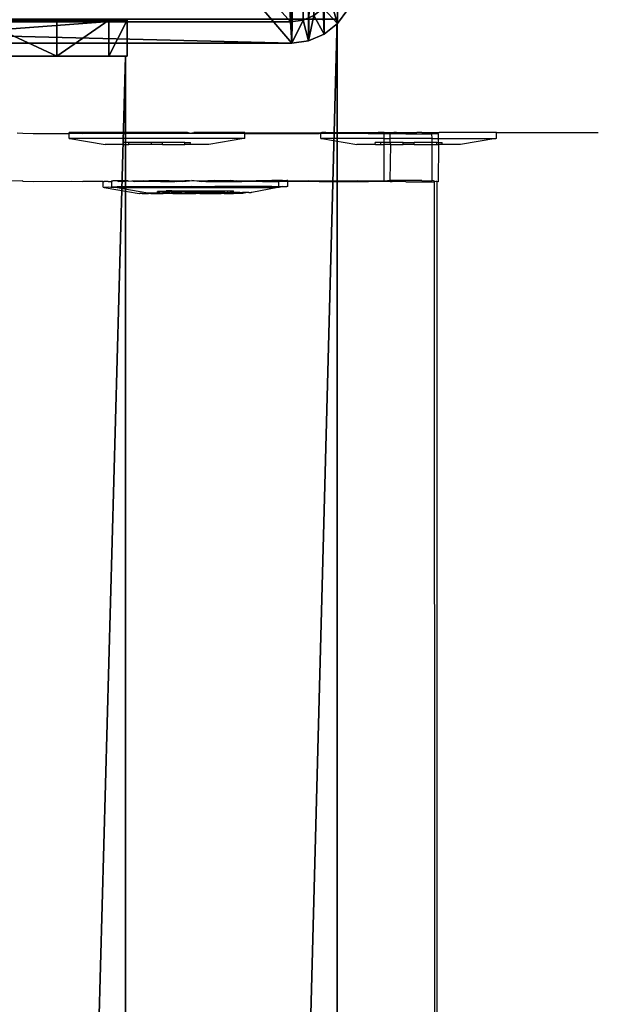
# Model space of a CAD drawing. Units: centimetres. Extents: x -1281 to 1283, y -807 to 806.
# Drawn here: x 1177 to 1182, y 149 to 157 of the extents above; entities that cross this region are included whole.
import ezdxf

# ---------------------------------------------------------------- set-up
doc = ezdxf.new("R2010")
doc.units = ezdxf.units.CM
doc.header["$LTSCALE"] = 2.54
doc.layers.get('0').update_dxf_attribs({"true_color": 0xff5454})
doc.layers.add('VP-EQ', color=7, linetype='Continuous', true_color=0x8a3492, plot=False)

# ---------------------------------------------------------------- blocks, each defined once
blk = doc.blocks.new('Grupuj_130')
at = {"color": 0}
mesh = blk.add_polyface(dxfattribs=at)
corners = [(0.1, 4, 8), (0.1, 0, 2.1053), (0.1, 0, 8), (0.1, 0.1522, 1.2996), (0.1, 0.5858, 0.6166), (0.1, 1.6464, 2.3536), (0.1, 1.5, 2), (0.1, 1.2346, 0.1603), (0.1, 2, 2.5), (0.1, 2.3536, 2.3536), (0.1, 2.5, 2), (0.1, 2.7654, 0.1603), (0.1, 3.4142, 0.6166), (0.1, 3.8478, 1.2996), (0.1, 4, 2.1053), (0.1, 2), (0.1, 1.6464, 1.6464), (0.1, 2, 1.5), (0.1, 2.3536, 1.6464)]
mesh.append_faces([[corners[k] for k in face] for face in [(0, 1, 2), (13, 0, 14)]], dxfattribs={"vtx0": -1, "color": 0})
mesh.append_faces([[corners[k] for k in face] for face in [(1, 0, 3), (3, 0, 4), (4, 6, 7), (5, 0, 8), (8, 0, 9), (9, 0, 10), (11, 0, 12), (12, 0, 13), (15, 17, 11)]], dxfattribs={"vtx0": -1, "vtx1": -1, "color": 0})
mesh.append_faces([[corners[k] for k in face] for face in [(4, 0, 5), (10, 0, 11)]], dxfattribs={"vtx0": -1, "vtx1": -1, "vtx2": -1, "color": 0})
mesh.append_faces([[corners[k] for k in face] for face in [(4, 5, 6), (6, 15, 7), (15, 6, 16), (15, 16, 17), (11, 17, 18), (11, 18, 10)]], dxfattribs={"vtx0": -1, "vtx2": -1, "color": 0})
mesh = blk.add_polyface(dxfattribs=at)
corners = [(0.1, 4, 8), (0.4, 4, 2.1053), (0.1, 4, 2.1053), (0.4, 4, 8)]
mesh.append_faces([[corners[k] for k in face] for face in [(0, 1, 2), (1, 0, 3)]], dxfattribs={"vtx0": -1, "color": 0})
mesh = blk.add_polyface(dxfattribs=at)
corners = [(0.4, 0, 8), (0.1, 4, 8), (0.1, 0, 8), (0.4, 4, 8)]
mesh.append_faces([[corners[k] for k in face] for face in [(0, 1, 2), (1, 0, 3)]], dxfattribs={"vtx0": -1, "color": 0})
mesh = blk.add_polyface(dxfattribs=at)
corners = [(0.1, 4, 2.1053), (0.4, 3.8478, 1.2996), (0.1, 3.8478, 1.2996), (0.4, 4, 2.1053)]
mesh.append_faces([[corners[k] for k in face] for face in [(0, 1, 2), (1, 0, 3)]], dxfattribs={"vtx0": -1, "color": 0})
mesh = blk.add_polyface(dxfattribs=at)
corners = [(0.4, 2), (0.4, 1.5, 2), (0.4, 1.2346, 0.1603), (0.4, 1.6464, 1.6464), (0.4, 2, 1.5), (0.4, 2.7654, 0.1603), (0.4, 2.3536, 1.6464), (0.4, 2.5, 2), (0.4, 0.1522, 1.2996), (0.4, 0, 8), (0.4, 0, 2.1053), (0.4, 4, 8), (0.4, 0.5858, 0.6166), (0.4, 1.6464, 2.3536), (0.4, 2, 2.5), (0.4, 2.3536, 2.3536), (0.4, 3.4142, 0.6166), (0.4, 3.8478, 1.2996), (0.4, 4, 2.1053)]
mesh.append_faces([[corners[k] for k in face] for face in [(8, 9, 10), (11, 17, 18)]], dxfattribs={"vtx0": -1, "color": 0})
mesh.append_faces([[corners[k] for k in face] for face in [(0, 1, 2), (1, 0, 3), (3, 0, 4), (4, 5, 6), (6, 5, 7), (9, 8, 11), (13, 12, 1)]], dxfattribs={"vtx0": -1, "vtx1": -1, "color": 0})
mesh.append_faces([[corners[k] for k in face] for face in [(11, 12, 13), (11, 7, 5)]], dxfattribs={"vtx0": -1, "vtx1": -1, "vtx2": -1, "color": 0})
mesh.append_faces([[corners[k] for k in face] for face in [(4, 0, 5), (11, 8, 12), (1, 12, 2), (11, 13, 14), (11, 14, 15), (11, 15, 7), (11, 5, 16), (11, 16, 17)]], dxfattribs={"vtx0": -1, "vtx2": -1, "color": 0})
mesh = blk.add_polyface(dxfattribs=at)
corners = [(0.1, 3.8478, 1.2996), (0.4, 3.4142, 0.6166), (0.1, 3.4142, 0.6166), (0.4, 3.8478, 1.2996)]
mesh.append_faces([[corners[k] for k in face] for face in [(0, 1, 2), (1, 0, 3)]], dxfattribs={"vtx0": -1, "color": 0})
mesh = blk.add_polyface(dxfattribs=at)
corners = [(0.4, 3.4142, 0.6166), (0.1, 2.7654, 0.1603), (0.1, 3.4142, 0.6166), (0.4, 2.7654, 0.1603)]
mesh.append_faces([[corners[k] for k in face] for face in [(0, 1, 2), (1, 0, 3)]], dxfattribs={"vtx0": -1, "color": 0})
mesh = blk.add_polyface(dxfattribs=at)
corners = [(0.4, 2.7654, 0.1603), (0.1, 2), (0.1, 2.7654, 0.1603), (0.4, 2)]
mesh.append_faces([[corners[k] for k in face] for face in [(0, 1, 2), (1, 0, 3)]], dxfattribs={"vtx0": -1, "color": 0})
mesh = blk.add_polyface(dxfattribs=at)
corners = [(0.4, 2.3536, 2.3536), (0.1, 2.5, 2), (0.4, 2.5, 2), (0.1, 2.3536, 2.3536)]
mesh.append_faces([[corners[k] for k in face] for face in [(0, 1, 2), (1, 0, 3)]], dxfattribs={"vtx0": -1, "color": 0})
mesh = blk.add_polyface(dxfattribs=at)
corners = [(0.4, 2.5, 2), (0.1, 2.3536, 1.6464), (0.4, 2.3536, 1.6464), (0.1, 2.5, 2)]
mesh.append_faces([[corners[k] for k in face] for face in [(0, 1, 2), (1, 0, 3)]], dxfattribs={"vtx0": -1, "color": 0})
mesh = blk.add_polyface(dxfattribs=at)
corners = [(0.4, 2.3536, 2.3536), (0.1, 2, 2.5), (0.1, 2.3536, 2.3536), (0.4, 2, 2.5)]
mesh.append_faces([[corners[k] for k in face] for face in [(0, 1, 2), (1, 0, 3)]], dxfattribs={"vtx0": -1, "color": 0})
mesh = blk.add_polyface(dxfattribs=at)
corners = [(0.4, 2, 1.5), (0.1, 2.3536, 1.6464), (0.1, 2, 1.5), (0.4, 2.3536, 1.6464)]
mesh.append_faces([[corners[k] for k in face] for face in [(0, 1, 2), (1, 0, 3)]], dxfattribs={"vtx0": -1, "color": 0})
mesh = blk.add_polyface(dxfattribs=at)
corners = [(0.4, 2, 2.5), (0.1, 1.6464, 2.3536), (0.1, 2, 2.5), (0.4, 1.6464, 2.3536)]
mesh.append_faces([[corners[k] for k in face] for face in [(0, 1, 2), (1, 0, 3)]], dxfattribs={"vtx0": -1, "color": 0})
mesh = blk.add_polyface(dxfattribs=at)
corners = [(0.4, 1.6464, 1.6464), (0.1, 2, 1.5), (0.1, 1.6464, 1.6464), (0.4, 2, 1.5)]
mesh.append_faces([[corners[k] for k in face] for face in [(0, 1, 2), (1, 0, 3)]], dxfattribs={"vtx0": -1, "color": 0})
mesh = blk.add_polyface(dxfattribs=at)
corners = [(0.4, 2), (0.1, 1.2346, 0.1603), (0.1, 2), (0.4, 1.2346, 0.1603)]
mesh.append_faces([[corners[k] for k in face] for face in [(0, 1, 2), (1, 0, 3)]], dxfattribs={"vtx0": -1, "color": 0})
mesh = blk.add_polyface(dxfattribs=at)
corners = [(0.1, 1.6464, 2.3536), (0.4, 1.5, 2), (0.1, 1.5, 2), (0.4, 1.6464, 2.3536)]
mesh.append_faces([[corners[k] for k in face] for face in [(0, 1, 2), (1, 0, 3)]], dxfattribs={"vtx0": -1, "color": 0})
mesh = blk.add_polyface(dxfattribs=at)
corners = [(0.1, 1.5, 2), (0.4, 1.6464, 1.6464), (0.1, 1.6464, 1.6464), (0.4, 1.5, 2)]
mesh.append_faces([[corners[k] for k in face] for face in [(0, 1, 2), (1, 0, 3)]], dxfattribs={"vtx0": -1, "color": 0})
mesh = blk.add_polyface(dxfattribs=at)
corners = [(0.4, 1.2346, 0.1603), (0.1, 0.5858, 0.6166), (0.1, 1.2346, 0.1603), (0.4, 0.5858, 0.6166)]
mesh.append_faces([[corners[k] for k in face] for face in [(0, 1, 2), (1, 0, 3)]], dxfattribs={"vtx0": -1, "color": 0})
mesh = blk.add_polyface(dxfattribs=at)
corners = [(0.4, 0.1522, 1.2996), (0.1, 0.5858, 0.6166), (0.4, 0.5858, 0.6166), (0.1, 0.1522, 1.2996)]
mesh.append_faces([[corners[k] for k in face] for face in [(0, 1, 2), (1, 0, 3)]], dxfattribs={"vtx0": -1, "color": 0})
mesh = blk.add_polyface(dxfattribs=at)
corners = [(0.4, 0, 2.1053), (0.1, 0.1522, 1.2996), (0.4, 0.1522, 1.2996), (0.1, 0, 2.1053)]
mesh.append_faces([[corners[k] for k in face] for face in [(0, 1, 2), (1, 0, 3)]], dxfattribs={"vtx0": -1, "color": 0})
mesh = blk.add_polyface(dxfattribs=at)
corners = [(0.4, 0, 8), (0.1, 0, 2.1053), (0.4, 0, 2.1053), (0.1, 0, 8)]
mesh.append_faces([[corners[k] for k in face] for face in [(0, 1, 2), (1, 0, 3)]], dxfattribs={"vtx0": -1, "color": 0})
blk = doc.blocks.new('Komponent_135')
at = {"color": 9, "true_color": 0xc8c8c8}
blk.add_blockref('Grupuj_130', (0, 0), dxfattribs=at)
blk = doc.blocks.new('Grupuj_152')
at = {"color": 0}
mesh = blk.add_polyface(dxfattribs=at)
corners = [(145.3907, 0, 3.9504), (0, 3.9864, 3.9504), (0, 0, 3.9504), (145.3907, 3.9864, 3.9504)]
mesh.append_faces([[corners[k] for k in face] for face in [(0, 1, 2), (1, 0, 3)]], dxfattribs={"vtx0": -1, "color": 0})
mesh = blk.add_polyface(dxfattribs=at)
corners = [(0, 3.9864, 3.9504), (145.3907, 3.9864), (0, 3.9864), (145.3907, 3.9864, 3.9504)]
mesh.append_faces([[corners[k] for k in face] for face in [(0, 1, 2), (1, 0, 3)]], dxfattribs={"vtx0": -1, "color": 0})
mesh = blk.add_polyface(dxfattribs=at)
corners = [(145.3907, 3.9864), (0, 0), (0, 3.9864), (145.3907, 0)]
mesh.append_faces([[corners[k] for k in face] for face in [(0, 1, 2), (1, 0, 3)]], dxfattribs={"vtx0": -1, "color": 0})
mesh = blk.add_polyface(dxfattribs=at)
corners = [(0, 0, 3.9504), (0, 3.9864), (0, 0), (0, 3.9864, 3.9504)]
mesh.append_faces([[corners[k] for k in face] for face in [(0, 1, 2), (1, 0, 3)]], dxfattribs={"vtx0": -1, "color": 0})
blk = doc.blocks.new('Komponent_159')
at = {"color": 0}
blk.add_blockref('Komponent_135', (-0.1, 0, -14), dxfattribs=at)
at = {"color": 9, "true_color": 0xc8c8c8}
blk.add_blockref('Grupuj_152', (0.3, 0, -9.9504), dxfattribs=at)
blk = doc.blocks.new('Komponent_163')
at = {"color": 0}
blk.add_blockref('Komponent_135', (-0.1, 0, -14), dxfattribs=at)
at = {"color": 9, "true_color": 0xc8c8c8}
blk.add_blockref('Grupuj_152', (0.3, 0, -9.9504), dxfattribs=at)
blk = doc.blocks.new('Grupuj_176')
at = {"color": 0}
mesh = blk.add_polyface(dxfattribs=at)
corners = [(0.0162, 0.9914, 1.5), (0, 25.204, 1.5), (0, 1.3376, 1.5), (0.017, 25.5653, 1.5), (0.0639, 0.6688, 1.5), (0.0667, 25.902, 1.5), (0.1088, 0.5045, 1.5), (0.1457, 26.1911, 1.5), (0.1396, 0.3918, 1.5), (0.1798, 0.3053, 1.5), (0.2488, 26.413, 1.5), (0.2384, 0.1792, 1.5), (0.3533, 0.0456, 1.5), (0.3688, 26.5524, 1.5), (0.4767, 0, 1.5), (0.4975, 26.6, 1.5), (8.9662, 0, 1.5), (8.6088, 26.6, 1.5), (8.8653, 26.5052, 1.5), (9.1044, 26.2274, 1.5), (9.1302, 0.0606, 1.5), (9.3097, 25.7854, 1.5), (9.2831, 0.2383, 1.5), (9.4144, 0.5209, 1.5), (9.4672, 25.2094, 1.5), (9.5151, 0.8892, 1.5), (9.5662, 24.5387, 1.5), (9.5784, 1.3182, 1.5), (9.6, 23.8189, 1.5), (9.6, 1.7785, 1.5)]
mesh.append_faces([[corners[k] for k in face] for face in [(0, 1, 2), (28, 27, 29)]], dxfattribs={"vtx0": -1, "color": 0})
mesh.append_faces([[corners[k] for k in face] for face in [(1, 0, 3), (3, 4, 5), (5, 6, 7), (7, 9, 10), (10, 12, 13), (13, 14, 15), (15, 16, 17), (17, 16, 18), (18, 16, 19), (19, 20, 21), (21, 23, 24), (24, 25, 26), (26, 27, 28)]], dxfattribs={"vtx0": -1, "vtx1": -1, "color": 0})
mesh.append_faces([[corners[k] for k in face] for face in [(3, 0, 4), (5, 4, 6), (7, 6, 8), (7, 8, 9), (10, 9, 11), (10, 11, 12), (13, 12, 14), (15, 14, 16), (19, 16, 20), (21, 20, 22), (21, 22, 23), (24, 23, 25), (26, 25, 27)]], dxfattribs={"vtx0": -1, "vtx2": -1, "color": 0})
mesh = blk.add_polyface(dxfattribs=at)
corners = [(0.2, 25.1672), (0.2111, 1.1379), (0.2, 1.3744), (0.2118, 25.4188), (0.2386, 0.9518), (0.2414, 25.619), (0.2823, 0.792), (0.2884, 25.7909), (0.3392, 0.6694), (0.3496, 25.9228), (0.4056, 0.5923), (0.421, 26.0057), (0.4898, 0.5612), (0.5107, 26.0388), (8.953, 0.5612), (8.5957, 26.0388), (8.8131, 25.9585), (9.0035, 25.7372), (9.078, 0.6073), (9.167, 25.3852), (9.1822, 0.7284), (9.2925, 24.9264), (9.2717, 0.9211), (9.3404, 1.1722), (9.3714, 24.3922), (9.3836, 1.4647), (9.4, 23.7821), (9.4, 1.8152)]
mesh.append_faces([[corners[k] for k in face] for face in [(0, 1, 2), (25, 26, 27)]], dxfattribs={"vtx0": -1, "color": 0})
mesh.append_faces([[corners[k] for k in face] for face in [(1, 3, 4), (4, 5, 6), (6, 7, 8), (8, 9, 10), (10, 11, 12), (12, 13, 14), (14, 17, 18), (18, 19, 20), (20, 21, 22), (22, 21, 23), (23, 24, 25)]], dxfattribs={"vtx0": -1, "vtx1": -1, "color": 0})
mesh.append_faces([[corners[k] for k in face] for face in [(1, 0, 3), (4, 3, 5), (6, 5, 7), (8, 7, 9), (10, 9, 11), (12, 11, 13), (14, 13, 15), (14, 15, 16), (14, 16, 17), (18, 17, 19), (20, 19, 21), (23, 21, 24), (25, 24, 26)]], dxfattribs={"vtx0": -1, "vtx2": -1, "color": 0})
mesh = blk.add_polyface(dxfattribs=at)
corners = [(9.3404, 1.1722), (9.4144, 0.5209, 0.2), (9.2717, 0.9211), (9.5151, 0.8892, 0.2)]
mesh.append_faces([[corners[k] for k in face] for face in [(0, 1, 2), (1, 0, 3)]], dxfattribs={"vtx0": -1, "color": 0})
mesh = blk.add_polyface(dxfattribs=at)
corners = [(9.2717, 0.9211), (9.2831, 0.2383, 0.2), (9.1822, 0.7284), (9.4144, 0.5209, 0.2)]
mesh.append_faces([[corners[k] for k in face] for face in [(0, 1, 2), (1, 0, 3)]], dxfattribs={"vtx0": -1, "color": 0})
mesh = blk.add_polyface(dxfattribs=at)
corners = [(9.5151, 0.8892, 0.2), (9.4144, 0.5209, 1.5), (9.4144, 0.5209, 0.2), (9.5151, 0.8892, 1.5)]
mesh.append_faces([[corners[k] for k in face] for face in [(0, 1, 2), (1, 0, 3)]], dxfattribs={"vtx0": -1, "color": 0})
mesh = blk.add_polyface(dxfattribs=at)
corners = [(9.1822, 0.7284), (9.1302, 0.0606, 0.2), (9.078, 0.6073), (9.2831, 0.2383, 0.2)]
mesh.append_faces([[corners[k] for k in face] for face in [(0, 1, 2), (1, 0, 3)]], dxfattribs={"vtx0": -1, "color": 0})
mesh = blk.add_polyface(dxfattribs=at)
corners = [(9.078, 0.6073), (8.9662, 0, 0.2), (8.953, 0.5612), (9.1302, 0.0606, 0.2)]
mesh.append_faces([[corners[k] for k in face] for face in [(0, 1, 2), (1, 0, 3)]], dxfattribs={"vtx0": -1, "color": 0})
mesh = blk.add_polyface(dxfattribs=at)
corners = [(0.4898, 0.5612), (8.9662, 0, 0.2), (0.4767, 0, 0.2), (8.953, 0.5612)]
mesh.append_faces([[corners[k] for k in face] for face in [(0, 1, 2), (1, 0, 3)]], dxfattribs={"vtx0": -1, "color": 0})
mesh = blk.add_polyface(dxfattribs=at)
corners = [(9.4144, 0.5209, 0.2), (9.2831, 0.2383, 1.5), (9.2831, 0.2383, 0.2), (9.4144, 0.5209, 1.5)]
mesh.append_faces([[corners[k] for k in face] for face in [(0, 1, 2), (1, 0, 3)]], dxfattribs={"vtx0": -1, "color": 0})
mesh = blk.add_polyface(dxfattribs=at)
corners = [(9.2831, 0.2383, 0.2), (9.1302, 0.0606, 1.5), (9.1302, 0.0606, 0.2), (9.2831, 0.2383, 1.5)]
mesh.append_faces([[corners[k] for k in face] for face in [(0, 1, 2), (1, 0, 3)]], dxfattribs={"vtx0": -1, "color": 0})
mesh = blk.add_polyface(dxfattribs=at)
corners = [(8.9662, 0, 1.5), (0.4767, 0, 0.2), (8.9662, 0, 0.2), (0.4767, 0, 1.5)]
mesh.append_faces([[corners[k] for k in face] for face in [(0, 1, 2), (1, 0, 3)]], dxfattribs={"vtx0": -1, "color": 0})
mesh = blk.add_polyface(dxfattribs=at)
corners = [(9.1302, 0.0606, 1.5), (8.9662, 0, 0.2), (9.1302, 0.0606, 0.2), (8.9662, 0, 1.5)]
mesh.append_faces([[corners[k] for k in face] for face in [(0, 1, 2), (1, 0, 3)]], dxfattribs={"vtx0": -1, "color": 0})
blk = doc.blocks.new('Komponent_171')
at = {"color": 9, "true_color": 0xc2c6c8, "xscale": 0.8506944278874292, "yscale": 0.3157870070363644, "zscale": -0.3999948501587312, "rotation": 90.00000000000006}
blk.add_blockref('Grupuj_176', (8.2, -0.0062, 301.2732), dxfattribs=at)
blk = doc.blocks.new('Grupuj_186')
at = {"color": 0}
mesh = blk.add_polyface(dxfattribs=at)
corners = [(300.0002, 0, 8), (0, 8, 8), (0, 0, 8), (300.0002, 8, 8)]
mesh.append_faces([[corners[k] for k in face] for face in [(0, 1, 2), (1, 0, 3)]], dxfattribs={"vtx0": -1, "color": 0})
mesh = blk.add_polyface(dxfattribs=at)
corners = [(0, 8, 8), (300.0002, 8), (0, 8), (300.0002, 8, 8)]
mesh.append_faces([[corners[k] for k in face] for face in [(0, 1, 2), (1, 0, 3)]], dxfattribs={"vtx0": -1, "color": 0})
mesh = blk.add_polyface(dxfattribs=at)
corners = [(0, 8), (300.0002, 0), (0, 0), (300.0002, 8)]
mesh.append_faces([[corners[k] for k in face] for face in [(0, 1, 2), (1, 0, 3)]], dxfattribs={"vtx0": -1, "color": 0})
blk = doc.blocks.new('Grupuj_196')
at = {"color": 0}
for name, p in [('Komponent_171', (0, 123.4274, 0)), ('Komponent_163', (8.01, 125.6744, 305.5004))]:
    blk.add_blockref(name, p, dxfattribs=at)
at = {"color": 9, "true_color": 0xc8c8c8}
blk.add_blockref('Grupuj_186', (8, 123.4274, 200.0659), dxfattribs=at)
at = {"color": 0, "zscale": -1}
blk.add_blockref('Komponent_159', (8.0095, 125.6744, 208.0024), dxfattribs=at)
blk = doc.blocks.new('Grupuj_310')
at = {"color": 0, "rotation": 180}
blk.add_blockref('Grupuj_196', (970.7758, 231.644, 0), dxfattribs=at)
blk = doc.blocks.new('2407A')
at = {"layer": 'VP-EQ', "color": 0}
for p, q in [((18478.6494, -1339.3453), (18478.6966, -1339.3475)), ((18478.6966, -1339.3475), (18478.7837, -1339.3497)), ((18478.7837, -1339.3497), (18479.0836, -1339.3501)), ((18479.692, -1339.3415), (18479.0836, -1339.3416)), ((18479.0836, -1339.3501), (18479.0836, -1339.3416)), ((18479.0836, -1339.3501), (18479.104, -1339.3469)), ((18479.0836, -1339.3916), (18479.0836, -1339.3501)), ((18479.0836, -1339.3916), (18479.0911, -1339.3916)), ((18480.5419, -1339.3913), (18479.0911, -1339.3916)), ((18479.0911, -1339.3916), (18479.3836, -1339.4416)), ((18479.104, -1339.3469), (18479.1984, -1339.3503)), ((18479.1984, -1339.3503), (18479.5779, -1339.3463)), ((18480.5494, -1339.352), (18479.1984, -1339.3503)), ((18479.5779, -1339.3463), (18479.692, -1339.3415)), ((18480.0714, -1339.3414), (18479.692, -1339.3415)), ((18480.087, -1339.3455), (18480.0714, -1339.3414)), ((18480.087, -1339.3455), (18480.1244, -1339.3414)), ((18480.5493, -1339.3413), (18480.1244, -1339.3414)), ((18480.5419, -1339.3913), (18480.2494, -1339.4413)), ((18480.5494, -1339.3913), (18480.5419, -1339.3913)), ((18480.5493, -1339.3413), (18480.5976, -1339.3447)), ((18480.5493, -1339.3413), (18480.5494, -1339.352)), ((18480.5494, -1339.3913), (18480.5494, -1339.352)), ((18481.1705, -1339.3527), (18480.5494, -1339.352)), ((18480.5976, -1339.3447), (18481.0761, -1339.3439)), ((18481.0761, -1339.3439), (18481.1836, -1339.3416)), ((18481.1836, -1339.3507), (18481.1705, -1339.3527)), ((18481.1836, -1339.3416), (18481.1911, -1339.3416)), ((18481.1836, -1339.3507), (18481.1836, -1339.3416)), ((18481.1836, -1339.3916), (18481.1836, -1339.3507)), ((18481.578, -1339.3531), (18481.1836, -1339.3507)), ((18481.1836, -1339.3916), (18481.1911, -1339.3916)), ((18481.218, -1339.3413), (18481.1911, -1339.3416)), ((18481.7122, -1339.3915), (18481.1911, -1339.3916)), ((18481.1911, -1339.3916), (18481.4836, -1339.4416)), ((18481.226, -1339.3416), (18481.218, -1339.3413)), ((18481.226, -1339.3416), (18481.6615, -1339.3415)), ((18481.7122, -1339.3514), (18481.578, -1339.3531)), ((18481.7121, -1339.3406), (18481.6615, -1339.3415)), ((18481.6615, -1339.3415), (18481.7624, -1339.3514)), ((18481.7121, -1339.3406), (18481.792, -1339.3415)), ((18481.7122, -1339.3514), (18481.7121, -1339.3406)), ((18481.7624, -1339.3514), (18481.7122, -1339.3514)), ((18481.7122, -1339.3915), (18481.7122, -1339.3514)), ((18481.7122, -1339.3915), (18481.7624, -1339.3915)), ((18481.7123, -1339.4257), (18481.7122, -1339.3915)), ((18481.7623, -1339.4257), (18481.7624, -1339.3915)), ((18481.892, -1339.3534), (18481.7624, -1339.3514)), ((18481.7624, -1339.3915), (18481.7624, -1339.3514)), ((18482.1121, -1339.3914), (18481.7624, -1339.3915)), ((18481.8144, -1339.3425), (18481.792, -1339.3415)), ((18481.8144, -1339.3425), (18481.8489, -1339.3415)), ((18481.8489, -1339.3415), (18481.984, -1339.3414)), ((18481.892, -1339.3534), (18482.11, -1339.3535)), ((18482.0254, -1339.3421), (18481.984, -1339.3414)), ((18482.0254, -1339.3421), (18482.0409, -1339.3414)), ((18482.0409, -1339.3414), (18482.112, -1339.3401)), ((18482.0409, -1339.3414), (18482.11, -1339.3418)), ((18482.11, -1339.3418), (18482.112, -1339.3401)), ((18482.11, -1339.3535), (18482.112, -1339.3401)), ((18482.11, -1339.3418), (18482.1714, -1339.3414)), ((18482.11, -1339.3535), (18482.11, -1339.3418)), ((18482.1646, -1339.3535), (18482.11, -1339.3535)), ((18482.1121, -1339.3914), (18482.11, -1339.3535)), ((18482.1121, -1339.3914), (18482.1645, -1339.3914)), ((18482.1121, -1339.4256), (18482.1121, -1339.3914)), ((18482.1645, -1339.3914), (18482.1646, -1339.3535)), ((18482.1645, -1339.3914), (18482.6419, -1339.3913)), ((18482.1645, -1339.4256), (18482.1645, -1339.3914)), ((18482.6493, -1339.3413), (18482.1714, -1339.3414)), ((18482.6419, -1339.3913), (18482.3494, -1339.4413)), ((18482.6494, -1339.3913), (18482.6419, -1339.3913)), ((18482.6494, -1339.3913), (18482.6493, -1339.3413)), ((18482.6493, -1339.3413), (18483.4976, -1339.3413)), ((18479.5386, -1339.4416), (18479.3836, -1339.4416)), ((18479.5386, -1339.4416), (18479.5366, -1339.4257)), ((18479.5831, -1339.4257), (18479.5366, -1339.4257)), ((18479.5386, -1339.4416), (18479.5831, -1339.4415)), ((18479.5831, -1339.4415), (18479.5831, -1339.4257)), ((18479.77, -1339.4257), (18479.5831, -1339.4257)), ((18479.77, -1339.4415), (18479.5831, -1339.4415)), ((18479.863, -1339.4256), (18479.77, -1339.4257)), ((18479.77, -1339.4415), (18479.77, -1339.4257)), ((18479.863, -1339.4414), (18479.77, -1339.4415)), ((18479.863, -1339.4414), (18479.863, -1339.4256)), ((18480.0499, -1339.4256), (18479.863, -1339.4256)), ((18479.863, -1339.4414), (18480.0499, -1339.4414)), ((18480.0499, -1339.4414), (18480.0499, -1339.4256)), ((18480.0499, -1339.4256), (18480.0964, -1339.4256)), ((18480.0944, -1339.4414), (18480.0499, -1339.4414)), ((18480.0944, -1339.4414), (18480.0964, -1339.4256)), ((18480.2494, -1339.4413), (18480.0944, -1339.4414)), ((18481.6386, -1339.4416), (18481.4836, -1339.4416)), ((18481.6386, -1339.4416), (18481.6366, -1339.4257)), ((18481.6831, -1339.4257), (18481.6366, -1339.4257)), ((18481.6386, -1339.4416), (18481.6831, -1339.4415)), ((18481.6831, -1339.4415), (18481.6831, -1339.4257)), ((18481.7123, -1339.4257), (18481.6831, -1339.4257)), ((18481.6831, -1339.4415), (18481.7123, -1339.4415)), ((18481.7623, -1339.4257), (18481.7123, -1339.4257)), ((18481.7123, -1339.4415), (18481.7123, -1339.4257)), ((18481.7128, -1339.7405), (18481.7123, -1339.4415)), ((18481.7659, -1339.4415), (18481.7123, -1339.4415)), ((18481.7619, -1339.7426), (18481.7659, -1339.4415)), ((18481.7659, -1339.4415), (18481.7623, -1339.4257)), ((18481.87, -1339.4257), (18481.7623, -1339.4257)), ((18481.7659, -1339.4415), (18481.87, -1339.4415)), ((18481.87, -1339.4257), (18481.963, -1339.4256)), ((18481.87, -1339.4415), (18481.87, -1339.4257)), ((18481.963, -1339.4414), (18481.87, -1339.4415)), ((18481.963, -1339.4414), (18481.963, -1339.4256)), ((18482.1121, -1339.4256), (18481.963, -1339.4256)), ((18481.963, -1339.4414), (18482.1122, -1339.4414)), ((18482.1106, -1339.7418), (18482.1122, -1339.4414)), ((18482.1499, -1339.4256), (18482.1121, -1339.4256)), ((18482.1122, -1339.4414), (18482.1121, -1339.4256)), ((18482.1126, -1339.74), (18482.1122, -1339.4414)), ((18482.1122, -1339.4414), (18482.1499, -1339.4414)), ((18482.1499, -1339.4414), (18482.1499, -1339.4256)), ((18482.1499, -1339.4256), (18482.1645, -1339.4256)), ((18482.1499, -1339.4414), (18482.1675, -1339.4414)), ((18482.1641, -1339.7534), (18482.1675, -1339.4414)), ((18482.1645, -1339.4256), (18482.1964, -1339.4256)), ((18482.1675, -1339.4414), (18482.1645, -1339.4256)), ((18482.1944, -1339.4414), (18482.1675, -1339.4414)), ((18482.1944, -1339.4414), (18482.1964, -1339.4256)), ((18482.3494, -1339.4413), (18482.1944, -1339.4414)), ((18478.6943, -1339.7452), (18478.5916, -1339.7475)), ((18478.6972, -1339.7474), (18478.6943, -1339.7452)), ((18478.6972, -1339.7474), (18478.7833, -1339.7497)), ((18478.7833, -1339.7497), (18479.1047, -1339.7469)), ((18479.1047, -1339.7469), (18479.198, -1339.7503)), ((18479.3677, -1339.7487), (18479.198, -1339.7503)), ((18479.3676, -1339.7987), (18479.3677, -1339.7487)), ((18479.3676, -1339.7987), (18479.3752, -1339.7988)), ((18479.3677, -1339.7487), (18479.3752, -1339.7488)), ((18479.41, -1339.7487), (18479.3752, -1339.7488)), ((18479.41, -1339.7987), (18479.3752, -1339.7988)), ((18479.3752, -1339.7988), (18479.6676, -1339.8491)), ((18479.41, -1339.7487), (18479.4322, -1339.7489)), ((18479.4322, -1339.7989), (18479.41, -1339.7987)), ((18479.4322, -1339.7489), (18479.4412, -1339.7443)), ((18479.4322, -1339.7489), (18479.4412, -1339.7486)), ((18479.4322, -1339.7989), (18479.4683, -1339.7987)), ((18479.4412, -1339.7443), (18479.4488, -1339.7442)), ((18479.4412, -1339.7486), (18479.4488, -1339.7442)), ((18479.4412, -1339.7486), (18479.4412, -1339.7443)), ((18479.4413, -1339.7943), (18479.4412, -1339.7486)), ((18479.4413, -1339.7943), (18479.4488, -1339.7942)), ((18479.4836, -1339.7443), (18479.4488, -1339.7442)), ((18479.4488, -1339.7942), (18479.4837, -1339.7943)), ((18479.4488, -1339.7942), (18479.4683, -1339.7987)), ((18479.4683, -1339.7987), (18479.7413, -1339.8438)), ((18479.4994, -1339.7988), (18479.4683, -1339.7987)), ((18479.5058, -1339.7441), (18479.4836, -1339.7443)), ((18479.4836, -1339.7443), (18479.4995, -1339.7488)), ((18479.5058, -1339.7941), (18479.4837, -1339.7943)), ((18479.5347, -1339.799), (18479.4994, -1339.7988)), ((18479.5348, -1339.749), (18479.4995, -1339.7488)), ((18479.573, -1339.7442), (18479.5058, -1339.7441)), ((18479.5058, -1339.7441), (18479.5348, -1339.749)), ((18479.5731, -1339.7942), (18479.5058, -1339.7941)), ((18479.5347, -1339.799), (18479.6298, -1339.7989)), ((18479.5348, -1339.749), (18479.573, -1339.7442)), ((18479.5786, -1339.7462), (18479.573, -1339.7442)), ((18479.6084, -1339.7939), (18479.5731, -1339.7942)), ((18479.5786, -1339.7462), (18479.6083, -1339.7439)), ((18479.6083, -1339.7439), (18479.7034, -1339.7441)), ((18479.6083, -1339.7439), (18479.6299, -1339.7489)), ((18479.7035, -1339.7941), (18479.6084, -1339.7939)), ((18479.6298, -1339.7989), (18479.6758, -1339.7992)), ((18479.7034, -1339.7441), (18479.6299, -1339.7489)), ((18479.6764, -1339.7509), (18479.6299, -1339.7489)), ((18479.6758, -1339.7992), (18479.7923, -1339.799)), ((18479.7417, -1339.749), (18479.6764, -1339.7509)), ((18479.7034, -1339.7441), (18479.7494, -1339.7437)), ((18479.7495, -1339.7937), (18479.7035, -1339.7941)), ((18479.7924, -1339.749), (18479.7417, -1339.749)), ((18479.8659, -1339.7439), (18479.7494, -1339.7437)), ((18479.866, -1339.7939), (18479.7495, -1339.7937)), ((18479.7923, -1339.799), (18479.8458, -1339.7994)), ((18479.8459, -1339.7494), (18479.7924, -1339.749)), ((18479.8458, -1339.7994), (18479.9758, -1339.7992)), ((18479.8459, -1339.7494), (18479.9658, -1339.7513)), ((18479.9194, -1339.7434), (18479.8659, -1339.7439)), ((18479.9195, -1339.7934), (18479.866, -1339.7939)), ((18479.9194, -1339.7434), (18480.0494, -1339.7437)), ((18480.0495, -1339.7937), (18479.9195, -1339.7934)), ((18479.9759, -1339.7492), (18479.9658, -1339.7513)), ((18479.9758, -1339.7992), (18480.0332, -1339.7996)), ((18479.9759, -1339.7492), (18480.0494, -1339.7437)), ((18480.0333, -1339.7496), (18479.9759, -1339.7492)), ((18480.0332, -1339.7996), (18480.1678, -1339.7994)), ((18480.0333, -1339.7496), (18480.0876, -1339.7455)), ((18480.0876, -1339.7455), (18480.0494, -1339.7437)), ((18480.1069, -1339.7931), (18480.0495, -1339.7937)), ((18480.0876, -1339.7455), (18480.1068, -1339.7431)), ((18480.1068, -1339.7431), (18480.2414, -1339.7434)), ((18480.1678, -1339.7494), (18480.1068, -1339.7431)), ((18480.2415, -1339.7934), (18480.1069, -1339.7931)), ((18480.1871, -1339.7515), (18480.1678, -1339.7494)), ((18480.1678, -1339.7994), (18480.2252, -1339.7998)), ((18480.2253, -1339.7498), (18480.1871, -1339.7515)), ((18480.2252, -1339.7998), (18480.3552, -1339.7996)), ((18480.2253, -1339.7498), (18480.3552, -1339.7496)), ((18480.2988, -1339.7429), (18480.2414, -1339.7434)), ((18480.2989, -1339.7929), (18480.2415, -1339.7934)), ((18480.2988, -1339.7429), (18480.4288, -1339.7431)), ((18480.4289, -1339.7931), (18480.2989, -1339.7929)), ((18480.3552, -1339.7496), (18480.4088, -1339.75)), ((18480.3552, -1339.7996), (18480.4087, -1339.8)), ((18480.4087, -1339.8), (18480.5252, -1339.7998)), ((18480.4088, -1339.75), (18480.5253, -1339.7498)), ((18480.4555, -1339.7449), (18480.4288, -1339.7431)), ((18480.4824, -1339.7927), (18480.4289, -1339.7931)), ((18480.4555, -1339.7449), (18480.4823, -1339.7427)), ((18480.4823, -1339.7427), (18480.5983, -1339.7447)), ((18480.5989, -1339.7929), (18480.4824, -1339.7927)), ((18480.5252, -1339.7998), (18480.5712, -1339.8001)), ((18480.5712, -1339.7501), (18480.5253, -1339.7498)), ((18480.6664, -1339.7499), (18480.5712, -1339.7501)), ((18480.5712, -1339.8001), (18480.6663, -1339.7999)), ((18480.5983, -1339.7447), (18480.6027, -1339.7446)), ((18480.6449, -1339.7925), (18480.5989, -1339.7929)), ((18480.6027, -1339.7446), (18480.6448, -1339.7425)), ((18480.8259, -1339.8002), (18480.6072, -1339.8427)), ((18480.6448, -1339.7425), (18480.7399, -1339.7427)), ((18480.74, -1339.7927), (18480.6449, -1339.7925)), ((18480.6663, -1339.7999), (18480.7016, -1339.8002)), ((18480.6961, -1339.7521), (18480.6664, -1339.7499)), ((18480.7017, -1339.7502), (18480.6961, -1339.7521)), ((18480.7016, -1339.8002), (18480.7689, -1339.8001)), ((18480.7017, -1339.7502), (18480.7689, -1339.7501)), ((18480.7399, -1339.7427), (18480.7752, -1339.7423)), ((18480.7753, -1339.7923), (18480.74, -1339.7927)), ((18480.7689, -1339.7501), (18480.7911, -1339.7502)), ((18480.7689, -1339.8001), (18480.791, -1339.8002)), ((18480.8425, -1339.7425), (18480.7752, -1339.7423)), ((18480.7753, -1339.7923), (18480.8334, -1339.7923)), ((18480.8259, -1339.8002), (18480.791, -1339.8002)), ((18480.7911, -1339.7502), (18480.7996, -1339.7502)), ((18480.7996, -1339.7502), (18480.8259, -1339.7502)), ((18480.8335, -1339.7502), (18480.8259, -1339.7502)), ((18480.8334, -1339.8002), (18480.8259, -1339.8002)), ((18480.8334, -1339.7923), (18480.8335, -1339.7502)), ((18480.8334, -1339.8002), (18480.8334, -1339.7923)), ((18480.8334, -1339.7923), (18480.8425, -1339.7925)), ((18480.8647, -1339.7923), (18480.8334, -1339.8002)), ((18480.907, -1339.7504), (18480.8335, -1339.7502)), ((18480.8646, -1339.7423), (18480.8425, -1339.7425)), ((18480.8425, -1339.7925), (18480.8647, -1339.7923)), ((18480.8646, -1339.7423), (18480.8995, -1339.7423)), ((18480.8647, -1339.7923), (18480.8995, -1339.7923)), ((18480.907, -1339.7423), (18480.8995, -1339.7423)), ((18480.9071, -1339.7923), (18480.8995, -1339.7923)), ((18480.907, -1339.7504), (18480.907, -1339.7423)), ((18480.907, -1339.7423), (18481.0767, -1339.7439)), ((18480.9071, -1339.7923), (18480.907, -1339.7504)), ((18481.17, -1339.7527), (18480.907, -1339.7504)), ((18481.0767, -1339.7439), (18481.4914, -1339.7431)), ((18481.5775, -1339.7531), (18481.0767, -1339.7439)), ((18481.5775, -1339.7531), (18481.17, -1339.7527)), ((18481.4914, -1339.7431), (18481.7101, -1339.7445)), ((18481.5803, -1339.7512), (18481.5775, -1339.7531)), ((18481.7485, -1339.7512), (18481.5803, -1339.7512)), ((18481.7101, -1339.7445), (18481.7128, -1339.7405)), ((18481.7128, -1339.7405), (18481.7397, -1339.7443)), ((18481.7619, -1339.7426), (18481.7397, -1339.7443)), ((18481.7619, -1339.7514), (18481.7485, -1339.7512)), ((18482.026, -1339.742), (18481.7619, -1339.7426)), ((18481.7619, -1339.7514), (18481.7619, -1339.7426)), ((18481.7619, -1339.7514), (18481.778, -1339.7512)), ((18481.8915, -1339.7534), (18481.778, -1339.7512)), ((18481.8915, -1339.7534), (18482.1299, -1339.7535)), ((18482.026, -1339.742), (18482.1075, -1339.744)), ((18482.1075, -1339.744), (18482.1126, -1339.74)), ((18482.1075, -1339.744), (18482.1106, -1339.7418)), ((18482.1106, -1339.7418), (18482.1126, -1339.74)), ((18482.1218, -1339.7441), (18482.1106, -1339.7418)), ((18482.1218, -1339.7441), (18482.1299, -1339.7442)), ((18482.1299, -1339.7442), (18482.1299, -1339.7535)), ((18482.1436, -1339.7512), (18482.1299, -1339.7535)), ((18482.1299, -1339.7535), (18482.1511, -1405.9177)), ((18482.1511, -1339.7512), (18482.1436, -1339.7512)), ((18482.1641, -1339.7534), (18482.1511, -1339.7512)), ((18482.1511, -1339.7512), (18482.1511, -1405.9177)), ((18479.6676, -1339.8491), (18479.672, -1339.8491)), ((18479.6926, -1339.8491), (18479.672, -1339.8491)), ((18479.6926, -1339.8491), (18479.7057, -1339.8492)), ((18479.7057, -1339.8492), (18479.7454, -1339.8491)), ((18479.7413, -1339.8438), (18479.7458, -1339.8438)), ((18479.7663, -1339.8493), (18479.7454, -1339.8491)), ((18479.7458, -1339.8438), (18479.7664, -1339.8438)), ((18479.7663, -1339.8493), (18479.8225, -1339.8491)), ((18479.7664, -1339.8438), (18479.7794, -1339.8437)), ((18479.7794, -1339.8437), (18479.8192, -1339.8438)), ((18479.8192, -1339.8438), (18479.8205, -1339.8334)), ((18479.8225, -1339.8491), (18479.8192, -1339.8438)), ((18479.8218, -1339.8438), (18479.8192, -1339.8438)), ((18479.8671, -1339.8335), (18479.8205, -1339.8334)), ((18479.84, -1339.8436), (18479.8218, -1339.8438)), ((18479.8225, -1339.8491), (18479.8496, -1339.8493)), ((18479.84, -1339.8436), (18479.8671, -1339.8437)), ((18479.8496, -1339.8493), (18479.8671, -1339.8493)), ((18479.895, -1339.8334), (18479.8671, -1339.8335)), ((18479.8671, -1339.8437), (18479.8671, -1339.8335)), ((18479.8671, -1339.8493), (18479.8671, -1339.8437)), ((18479.8962, -1339.8437), (18479.8671, -1339.8437)), ((18479.9184, -1339.8492), (18479.8671, -1339.8493)), ((18479.9409, -1339.8277), (18479.8943, -1339.8278)), ((18479.895, -1339.8334), (18479.8943, -1339.8278)), ((18479.8962, -1339.8437), (18479.895, -1339.8334)), ((18479.9409, -1339.8335), (18479.895, -1339.8334)), ((18479.9234, -1339.8435), (18479.8962, -1339.8437)), ((18479.95, -1339.8494), (18479.9184, -1339.8492)), ((18479.9234, -1339.8435), (18479.9409, -1339.8435)), ((18479.9409, -1339.8277), (18480.1276, -1339.8276)), ((18479.9409, -1339.8335), (18479.9409, -1339.8277)), ((18479.9409, -1339.8435), (18479.9409, -1339.8335)), ((18480.0539, -1339.8336), (18479.9409, -1339.8335)), ((18479.9922, -1339.8436), (18479.9409, -1339.8435)), ((18479.95, -1339.8494), (18480.0268, -1339.8493)), ((18480.0238, -1339.8433), (18479.9922, -1339.8436)), ((18480.0238, -1339.8433), (18480.0539, -1339.8435)), ((18480.0268, -1339.8493), (18480.0539, -1339.8494)), ((18480.0539, -1339.8435), (18480.0539, -1339.8336)), ((18480.0539, -1339.8336), (18480.1276, -1339.8336)), ((18480.0539, -1339.8494), (18480.0539, -1339.8435)), ((18480.1006, -1339.8435), (18480.0539, -1339.8435)), ((18480.0539, -1339.8494), (18480.0607, -1339.8496)), ((18480.0607, -1339.8496), (18480.1402, -1339.8494)), ((18480.1277, -1339.8434), (18480.1006, -1339.8435)), ((18480.1276, -1339.8276), (18480.2208, -1339.8273)), ((18480.1276, -1339.8336), (18480.1276, -1339.8276)), ((18480.1277, -1339.8434), (18480.1276, -1339.8336)), ((18480.1276, -1339.8336), (18480.1471, -1339.8338)), ((18480.1277, -1339.8434), (18480.1345, -1339.8432)), ((18480.1345, -1339.8432), (18480.1471, -1339.8434)), ((18480.1471, -1339.8496), (18480.1402, -1339.8494)), ((18480.1471, -1339.8434), (18480.1471, -1339.8338)), ((18480.2208, -1339.8338), (18480.1471, -1339.8338)), ((18480.1471, -1339.8496), (18480.1471, -1339.8434)), ((18480.214, -1339.8434), (18480.1471, -1339.8434)), ((18480.1741, -1339.8496), (18480.1471, -1339.8496)), ((18480.1741, -1339.8496), (18480.2509, -1339.8495)), ((18480.2208, -1339.8431), (18480.214, -1339.8434)), ((18480.2208, -1339.8273), (18480.4076, -1339.8272)), ((18480.2208, -1339.8338), (18480.2208, -1339.8273)), ((18480.2208, -1339.8431), (18480.2208, -1339.8338)), ((18480.3339, -1339.8338), (18480.2208, -1339.8338)), ((18480.2479, -1339.8431), (18480.2208, -1339.8431)), ((18480.2479, -1339.8431), (18480.3247, -1339.8432)), ((18480.2509, -1339.8495), (18480.2825, -1339.8497)), ((18480.2825, -1339.8497), (18480.3338, -1339.8496)), ((18480.3339, -1339.8432), (18480.3247, -1339.8432)), ((18480.3338, -1339.8496), (18480.3339, -1339.8432)), ((18480.3338, -1339.8496), (18480.3514, -1339.8496)), ((18480.3339, -1339.8338), (18480.3804, -1339.8339)), ((18480.3339, -1339.8432), (18480.3339, -1339.8338)), ((18480.3563, -1339.8429), (18480.3339, -1339.8432)), ((18480.3785, -1339.8498), (18480.3514, -1339.8496)), ((18480.3563, -1339.8429), (18480.3793, -1339.8431)), ((18480.3785, -1339.8498), (18480.3793, -1339.8431)), ((18480.3785, -1339.8498), (18480.4347, -1339.8497)), ((18480.3793, -1339.8431), (18480.3804, -1339.8339)), ((18480.3793, -1339.8431), (18480.4076, -1339.843)), ((18480.4076, -1339.8272), (18480.4542, -1339.8271)), ((18480.4076, -1339.843), (18480.4076, -1339.8272)), ((18480.4076, -1339.843), (18480.4251, -1339.8431)), ((18480.4523, -1339.8428), (18480.4251, -1339.8431)), ((18480.4347, -1339.8497), (18480.4555, -1339.8499)), ((18480.4523, -1339.8428), (18480.4542, -1339.8271)), ((18480.5085, -1339.843), (18480.4523, -1339.8428)), ((18480.4953, -1339.8498), (18480.4555, -1339.8499)), ((18480.5084, -1339.8499), (18480.4953, -1339.8498)), ((18480.5289, -1339.8498), (18480.5084, -1339.8499)), ((18480.5085, -1339.843), (18480.5293, -1339.8428)), ((18480.5334, -1339.8499), (18480.5289, -1339.8498)), ((18480.569, -1339.8429), (18480.5293, -1339.8428)), ((18480.569, -1339.8429), (18480.5334, -1339.8499)), ((18480.5759, -1339.8428), (18480.569, -1339.8429)), ((18480.5821, -1339.8427), (18480.5759, -1339.8428)), ((18480.5821, -1339.8427), (18480.6027, -1339.8428)), ((18480.6072, -1339.8427), (18480.6027, -1339.8428))]:
    blk.add_line(p, q, dxfattribs=at)

msp = doc.modelspace()

# ---------------------------------------------------------------- block references
at = {"color": 0, "rotation": 90.00000000000001}
msp.add_blockref('Grupuj_310', (1280.2005, -805.8259, 0), dxfattribs=at)
at = {"layer": 'VP-EQ', "color": 0}
msp.add_blockref('2407A', (-17301.3367, 1495.3454), dxfattribs=at)

doc.saveas('drawing.dxf')
